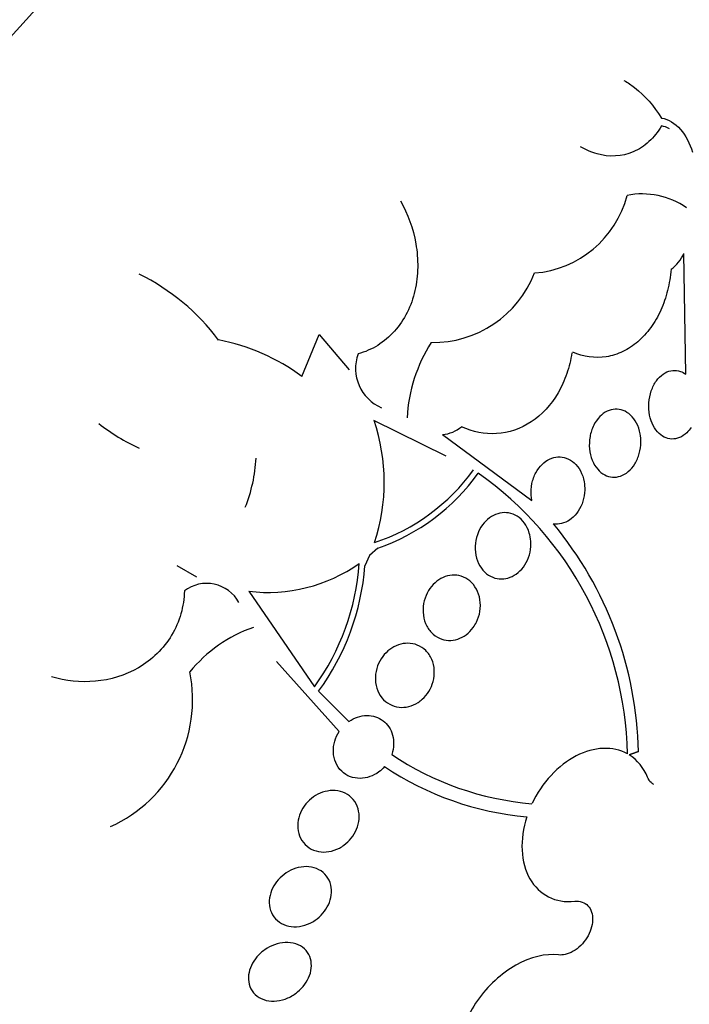
# Model space of a CAD drawing. Units: millimetres. Extents: x 0 to 1432, y 0 to 2123.
# Drawn here: x 1408 to 1416, y 309 to 321 of the extents above; entities that cross this region are included whole.
import ezdxf

# ---------------------------------------------------------------- set-up
doc = ezdxf.new("R2010")
doc.units = ezdxf.units.MM
doc.layers.add('DV6_Défaut', color=7, linetype='Continuous')
doc.layers.add('Défaut', color=7, linetype='Continuous')

# ---------------------------------------------------------------- blocks, each defined once
blk = doc.blocks.new('SE5')
at = {"layer": 'DV6_Défaut', "color": 7, "linetype": 'Continuous'}
for p, q in [((1415.984, 316.574), (1415.961, 318.054)), ((1411.285, 316.546), (1411.497, 317.06)), ((1411.497, 317.06), (1411.861, 316.629)), ((1413.049, 315.57), (1412.166, 316.008)), ((1413.007, 315.835), (1414.1, 315.027)), ((1412.113, 314.354), (1412.055, 314.229)), ((1412.212, 314.444), (1412.113, 314.354)), ((1409.999, 314.089), (1409.758, 314.228)), ((1410.634, 313.917), (1411.438, 312.747)), ((1411.74, 312.199), (1410.971, 313.057)), ((1411.488, 312.693), (1411.86, 312.323))]:
    blk.add_line(p, q, dxfattribs=at)
for centre, radius, start, end in [((1414.034, 319.083), 1.272, 274.4098, 345.4793), ((1415.449, 317.824), 0.959, 55.3922, 101.1184), ((1415.514, 318.253), 0.489, 306.4151, 336.0346), ((1408.101, 315.379), 2.698, 36.7616, 63.7819), ((1412.89, 318.293), 1.33, 269.0147, 338.9632), ((1409.793, 314.532), 2.507, 53.4795, 79.2097), ((1414.488, 315.937), 1.919, 147.6499, 176.8473), ((1412.466, 316.646), 0.525, 160.0852, 246.8698), ((1410.484, 318.177), 2.778, 232.6227, 244.573), ((1409.929, 315.25), 2.363, 341.8112, 18.7041), ((1412.956, 316.282), 0.45, 276.478, 308.9797), ((1408.863, 315.64), 1.862, 338.0827, 357.1564), ((1411.388, 316.851), 2.467, 288.5704, 324.0638), ((1411.384, 316.839), 2.534, 289.074, 324.3594), ((1410.949, 311.834), 4.321, 1.2182, 54.739), ((1410.91, 311.865), 4.494, 1.119, 39.7935), ((1410.868, 315.845), 1.942, 263.0687, 305.0676), ((1409.098, 314.448), 2.892, 324.0011, 356.1894), ((1409.096, 314.448), 2.967, 323.7136, 355.7508), ((1410.118, 313.562), 0.451, 28.8487, 127.2474), ((1411.268, 311.819), 1.753, 109.218, 140.7314), ((1408.248, 312.586), 1.698, 294.0214, 11.6382), ((1414.401, 314.915), 3.612, 236.0355, 265.2248), ((1414.981, 311.43), 0.574, 21.5598, 57.4166), ((1414.363, 314.847), 3.706, 236.1142, 264.9629)]:
    blk.add_arc(centre, radius, start, end, dxfattribs=at)
for centre, major_axis, start_param, end_param in [((1398.653, 320.323), (13.417, 23.239), 0, 3.401435), ((1399.113, 320.058), (13.294, 23.026), 0, 3.42183), ((1399.537, 319.813), (13.173, 22.816), 0, 3.390855), ((1400.244, 319.404), (12.953, 22.435), 0, 3.422775), ((1402.719, 317.976), (11.988, 20.764), 0, 3.616357), ((1403.073, 317.771), (11.823, 20.477), 0, 3.64051), ((1403.986, 317.244), (11.327, 19.62), 0, 3.45616), ((1404.693, 316.836), (-11, -19.053), 3.156073, 6.283185), ((1403.986, 317.244), (-11, -19.053), 3.141593, 6.283185), ((1405.754, 316.223), (-10.25, -17.754), 3.141593, 6.283185), ((1406.355, 315.876), (-10.25, -17.754), 3.137105, 6.27903), ((1408.229, 314.795), (-9.453, -16.373), 2.561575, 6.283185), ((1408.229, 314.795), (-9.45, -16.368), 2.563958, 6.283185), ((1408.229, 314.795), (-9.25, -16.021), 2.820367, 6.283185), ((1409.024, 314.335), (-9, -15.588), 2.76398, 6.283185), ((1409.662, 313.967), (-8.75, -15.155), 2.671704, 6.283185), ((1411.862, 312.697), (-7.625, -13.207), 2.47123, 6.283185), ((1412.25, 312.473), (-7.375, -12.774), 2.265038, 6.283185)]:
    blk.add_ellipse(centre, major_axis=major_axis, ratio=0.57735, start_param=start_param, end_param=end_param, dxfattribs=at)
for points, knots in [([(1415.227, 320.173), (1415.271, 320.147), (1415.315, 320.118), (1415.482, 319.987), (1415.594, 319.859), (1415.687, 319.712)], [0, 0, 0, 0, 0.24915, 0.24915, 1, 1, 1, 1]), ([(1415.687, 319.712), (1415.772, 319.699), (1415.852, 319.647), (1415.984, 319.498), (1416.034, 319.401), (1416.064, 319.294)], [0, 0, 0, 0, 0.5, 0.5, 1, 1, 1, 1]), ([(1415.686, 319.615), (1415.642, 319.542), (1415.591, 319.478), (1415.474, 319.37), (1415.409, 319.327), (1415.202, 319.238), (1415.046, 319.231), (1414.828, 319.293), (1414.76, 319.322), (1414.694, 319.36)], [0, 0, 0, 0, 0.20271, 0.20271, 0.405421, 0.405421, 0.810842, 0.810842, 1, 1, 1, 1]), ([(1412.49, 318.699), (1412.582, 318.536), (1412.646, 318.36), (1412.695, 318.077), (1412.703, 317.98), (1412.7, 317.789), (1412.689, 317.691), (1412.646, 317.505), (1412.615, 317.416), (1412.53, 317.248), (1412.478, 317.17), (1412.357, 317.034), (1412.287, 316.975), (1412.137, 316.882), (1412.056, 316.847), (1411.972, 316.824)], [0, 0, 0, 0, 0.25, 0.25, 0.375, 0.375, 0.5, 0.5, 0.625, 0.625, 0.75, 0.75, 0.875, 0.875, 1, 1, 1, 1]), ([(1415.804, 317.86), (1415.797, 317.771), (1415.782, 317.685), (1415.74, 317.518), (1415.712, 317.435), (1415.643, 317.282), (1415.602, 317.211), (1415.508, 317.081), (1415.454, 317.022), (1415.34, 316.924), (1415.277, 316.883), (1415.147, 316.821), (1415.079, 316.8), (1414.872, 316.768), (1414.732, 316.788), (1414.599, 316.844)], [0, 0, 0, 0, 0.125, 0.125, 0.25, 0.25, 0.375, 0.375, 0.5, 0.5, 0.625, 0.625, 0.75, 0.75, 1, 1, 1, 1]), ([(1414.589, 316.837), (1414.576, 316.749), (1414.555, 316.664), (1414.499, 316.5), (1414.463, 316.42), (1414.335, 316.201), (1414.221, 316.077), (1413.961, 315.906), (1413.815, 315.857), (1413.52, 315.839), (1413.375, 315.869), (1413.239, 315.932)], [0, 0, 0, 0, 0.125, 0.125, 0.25, 0.25, 0.5, 0.5, 0.75, 0.75, 1, 1, 1, 1]), ([(1416.049, 315.922), (1416.033, 315.898), (1416.015, 315.877), (1415.996, 315.858), (1415.969, 315.832), (1415.938, 315.812), (1415.906, 315.799), (1415.875, 315.786), (1415.843, 315.78), (1415.812, 315.781), (1415.78, 315.783), (1415.749, 315.791), (1415.72, 315.805), (1415.69, 315.821), (1415.661, 315.843), (1415.637, 315.87), (1415.611, 315.899), (1415.589, 315.935), (1415.572, 315.974), (1415.554, 316.015), (1415.542, 316.062), (1415.535, 316.11), (1415.529, 316.159), (1415.529, 316.211), (1415.536, 316.262), (1415.542, 316.311), (1415.555, 316.361), (1415.574, 316.405), (1415.592, 316.448), (1415.616, 316.487), (1415.643, 316.519), (1415.669, 316.549), (1415.699, 316.574), (1415.73, 316.592), (1415.76, 316.608), (1415.792, 316.619), (1415.824, 316.622), (1415.856, 316.624), (1415.888, 316.62), (1415.917, 316.61), (1415.941, 316.602), (1415.963, 316.59), (1415.984, 316.574)], [0, 0, 0, 0, 0.049968, 0.049968, 0.049968, 0.121089, 0.121089, 0.121089, 0.190116, 0.190116, 0.190116, 0.259958, 0.259958, 0.259958, 0.333038, 0.333038, 0.333038, 0.410667, 0.410667, 0.410667, 0.492507, 0.492507, 0.492507, 0.576278, 0.576278, 0.576278, 0.658388, 0.658388, 0.658388, 0.735848, 0.735848, 0.735848, 0.808169, 0.808169, 0.808169, 0.877384, 0.877384, 0.877384, 0.946548, 0.946548, 0.946548, 1, 1, 1, 1]), ([(1415.434, 315.741), (1415.433, 315.695), (1415.426, 315.648), (1415.414, 315.603), (1415.402, 315.558), (1415.383, 315.514), (1415.359, 315.476), (1415.337, 315.44), (1415.309, 315.407), (1415.279, 315.382), (1415.25, 315.358), (1415.218, 315.339), (1415.186, 315.328), (1415.153, 315.316), (1415.12, 315.312), (1415.087, 315.314), (1415.054, 315.317), (1415.021, 315.326), (1414.991, 315.342), (1414.959, 315.359), (1414.93, 315.382), (1414.905, 315.411), (1414.878, 315.442), (1414.855, 315.48), (1414.839, 315.521), (1414.821, 315.563), (1414.81, 315.611), (1414.805, 315.66), (1414.8, 315.709), (1414.802, 315.761), (1414.811, 315.811), (1414.82, 315.859), (1414.835, 315.906), (1414.856, 315.949), (1414.876, 315.989), (1414.901, 316.025), (1414.93, 316.055), (1414.958, 316.083), (1414.989, 316.106), (1415.021, 316.121), (1415.052, 316.136), (1415.086, 316.145), (1415.118, 316.147), (1415.152, 316.149), (1415.185, 316.143), (1415.216, 316.131), (1415.249, 316.119), (1415.28, 316.1), (1415.307, 316.075), (1415.335, 316.048), (1415.361, 316.014), (1415.38, 315.977), (1415.401, 315.937), (1415.416, 315.892), (1415.425, 315.844), (1415.431, 315.811), (1415.434, 315.776), (1415.434, 315.741)], [0, 0, 0, 0, 0.05418, 0.05418, 0.05418, 0.108539, 0.108539, 0.108539, 0.160294, 0.160294, 0.160294, 0.209576, 0.209576, 0.209576, 0.258371, 0.258371, 0.258371, 0.308646, 0.308646, 0.308646, 0.36178, 0.36178, 0.36178, 0.418179, 0.418179, 0.418179, 0.476937, 0.476937, 0.476937, 0.535879, 0.535879, 0.535879, 0.592468, 0.592468, 0.592468, 0.645344, 0.645344, 0.645344, 0.69512, 0.69512, 0.69512, 0.743728, 0.743728, 0.743728, 0.793307, 0.793307, 0.793307, 0.845498, 0.845498, 0.845498, 0.90102, 0.90102, 0.90102, 0.959308, 0.959308, 0.959308, 1, 1, 1, 1]), ([(1414.1, 315.027), (1414.096, 315.047), (1414.093, 315.066), (1414.091, 315.086), (1414.087, 315.135), (1414.09, 315.186), (1414.1, 315.235), (1414.11, 315.282), (1414.126, 315.328), (1414.148, 315.369), (1414.169, 315.407), (1414.195, 315.443), (1414.224, 315.471), (1414.252, 315.499), (1414.284, 315.521), (1414.317, 315.536), (1414.35, 315.551), (1414.385, 315.56), (1414.419, 315.562), (1414.454, 315.564), (1414.489, 315.559), (1414.521, 315.547), (1414.556, 315.535), (1414.588, 315.515), (1414.617, 315.49), (1414.647, 315.463), (1414.673, 315.429), (1414.694, 315.391), (1414.715, 315.351), (1414.731, 315.306), (1414.739, 315.258), (1414.745, 315.225), (1414.747, 315.19), (1414.746, 315.154), (1414.745, 315.11), (1414.737, 315.064), (1414.724, 315.02), (1414.711, 314.977), (1414.691, 314.934), (1414.667, 314.898), (1414.644, 314.862), (1414.615, 314.831), (1414.584, 314.806), (1414.555, 314.782), (1414.522, 314.764), (1414.488, 314.753), (1414.455, 314.742), (1414.42, 314.737), (1414.386, 314.739), (1414.378, 314.739), (1414.371, 314.74), (1414.363, 314.741)], [0, 0, 0, 0, 0.029461, 0.029461, 0.029461, 0.101212, 0.101212, 0.101212, 0.169168, 0.169168, 0.169168, 0.232566, 0.232566, 0.232566, 0.292943, 0.292943, 0.292943, 0.352916, 0.352916, 0.352916, 0.414956, 0.414956, 0.414956, 0.480706, 0.480706, 0.480706, 0.550496, 0.550496, 0.550496, 0.622961, 0.622961, 0.622961, 0.673588, 0.673588, 0.673588, 0.738465, 0.738465, 0.738465, 0.803544, 0.803544, 0.803544, 0.865798, 0.865798, 0.865798, 0.925897, 0.925897, 0.925897, 0.986372, 0.986372, 0.986372, 1, 1, 1, 1]), ([(1414.086, 314.531), (1414.089, 314.487), (1414.086, 314.441), (1414.077, 314.397), (1414.067, 314.352), (1414.051, 314.308), (1414.029, 314.268), (1414.009, 314.23), (1413.983, 314.195), (1413.953, 314.166), (1413.925, 314.138), (1413.892, 314.115), (1413.859, 314.099), (1413.825, 314.083), (1413.789, 314.072), (1413.754, 314.069), (1413.717, 314.065), (1413.681, 314.069), (1413.646, 314.079), (1413.61, 314.09), (1413.576, 314.108), (1413.545, 314.132), (1413.513, 314.158), (1413.485, 314.191), (1413.464, 314.228), (1413.441, 314.267), (1413.424, 314.312), (1413.415, 314.359), (1413.406, 314.405), (1413.404, 314.455), (1413.409, 314.505), (1413.415, 314.552), (1413.427, 314.599), (1413.446, 314.643), (1413.463, 314.683), (1413.487, 314.722), (1413.515, 314.754), (1413.541, 314.786), (1413.572, 314.812), (1413.605, 314.832), (1413.637, 314.852), (1413.672, 314.866), (1413.707, 314.874), (1413.743, 314.881), (1413.78, 314.882), (1413.815, 314.876), (1413.852, 314.87), (1413.887, 314.856), (1413.919, 314.836), (1413.953, 314.815), (1413.984, 314.786), (1414.009, 314.752), (1414.034, 314.717), (1414.055, 314.675), (1414.068, 314.63), (1414.078, 314.599), (1414.084, 314.565), (1414.086, 314.531)], [0, 0, 0, 0, 0.052773, 0.052773, 0.052773, 0.10571, 0.10571, 0.10571, 0.15634, 0.15634, 0.15634, 0.205195, 0.205195, 0.205195, 0.254332, 0.254332, 0.254332, 0.305546, 0.305546, 0.305546, 0.359903, 0.359903, 0.359903, 0.417354, 0.417354, 0.417354, 0.476485, 0.476485, 0.476485, 0.534826, 0.534826, 0.534826, 0.590102, 0.590102, 0.590102, 0.641669, 0.641669, 0.641669, 0.690758, 0.690758, 0.690758, 0.739493, 0.739493, 0.739493, 0.789887, 0.789887, 0.789887, 0.843285, 0.843285, 0.843285, 0.899972, 0.899972, 0.899972, 0.958855, 0.958855, 0.958855, 1, 1, 1, 1]), ([(1413.381, 313.474), (1413.356, 313.44), (1413.327, 313.409), (1413.295, 313.385), (1413.262, 313.361), (1413.227, 313.343), (1413.191, 313.331), (1413.155, 313.319), (1413.117, 313.314), (1413.08, 313.315), (1413.042, 313.316), (1413.004, 313.325), (1412.969, 313.341), (1412.932, 313.357), (1412.899, 313.381), (1412.87, 313.411), (1412.841, 313.442), (1412.816, 313.48), (1412.798, 313.522), (1412.781, 313.563), (1412.77, 313.611), (1412.767, 313.659), (1412.765, 313.705), (1412.769, 313.754), (1412.781, 313.8), (1412.793, 313.844), (1412.811, 313.887), (1412.834, 313.925), (1412.856, 313.961), (1412.884, 313.994), (1412.914, 314.022), (1412.944, 314.048), (1412.978, 314.07), (1413.012, 314.086), (1413.048, 314.101), (1413.085, 314.111), (1413.122, 314.113), (1413.16, 314.116), (1413.199, 314.112), (1413.234, 314.101), (1413.272, 314.089), (1413.308, 314.069), (1413.339, 314.044), (1413.371, 314.017), (1413.399, 313.983), (1413.42, 313.944), (1413.442, 313.905), (1413.457, 313.86), (1413.464, 313.813), (1413.471, 313.767), (1413.471, 313.718), (1413.463, 313.67), (1413.456, 313.626), (1413.441, 313.58), (1413.421, 313.539), (1413.41, 313.516), (1413.396, 313.494), (1413.381, 313.474)], [0, 0, 0, 0, 0.049439, 0.049439, 0.049439, 0.098799, 0.098799, 0.098799, 0.149365, 0.149365, 0.149365, 0.202913, 0.202913, 0.202913, 0.259689, 0.259689, 0.259689, 0.318611, 0.318611, 0.318611, 0.377386, 0.377386, 0.377386, 0.433541, 0.433541, 0.433541, 0.485953, 0.485953, 0.485953, 0.53546, 0.53546, 0.53546, 0.584077, 0.584077, 0.584077, 0.633911, 0.633911, 0.633911, 0.686507, 0.686507, 0.686507, 0.742439, 0.742439, 0.742439, 0.800963, 0.800963, 0.800963, 0.860009, 0.860009, 0.860009, 0.917027, 0.917027, 0.917027, 0.970469, 0.970469, 0.970469, 1, 1, 1, 1]), ([(1409.845, 313.922), (1409.843, 313.827), (1409.829, 313.734), (1409.777, 313.55), (1409.738, 313.461), (1409.591, 313.215), (1409.447, 313.076), (1409.121, 312.885), (1408.938, 312.831), (1408.573, 312.798), (1408.392, 312.819), (1408.219, 312.871)], [0, 0, 0, 0, 0.125, 0.125, 0.25, 0.25, 0.5, 0.5, 0.75, 0.75, 1, 1, 1, 1]), ([(1412.707, 312.556), (1412.671, 312.532), (1412.631, 312.515), (1412.591, 312.505), (1412.552, 312.495), (1412.511, 312.493), (1412.473, 312.497), (1412.433, 312.502), (1412.394, 312.514), (1412.359, 312.533), (1412.323, 312.553), (1412.29, 312.58), (1412.263, 312.613), (1412.236, 312.647), (1412.215, 312.687), (1412.201, 312.731), (1412.188, 312.774), (1412.182, 312.821), (1412.184, 312.868), (1412.186, 312.913), (1412.195, 312.959), (1412.211, 313.002), (1412.226, 313.043), (1412.247, 313.082), (1412.273, 313.117), (1412.298, 313.151), (1412.328, 313.18), (1412.36, 313.205), (1412.393, 313.229), (1412.429, 313.248), (1412.465, 313.261), (1412.503, 313.274), (1412.543, 313.28), (1412.581, 313.28), (1412.621, 313.28), (1412.661, 313.272), (1412.697, 313.258), (1412.735, 313.243), (1412.77, 313.22), (1412.8, 313.191), (1412.831, 313.161), (1412.856, 313.124), (1412.874, 313.082), (1412.891, 313.042), (1412.902, 312.996), (1412.905, 312.949), (1412.907, 312.904), (1412.902, 312.857), (1412.89, 312.812), (1412.879, 312.77), (1412.861, 312.728), (1412.838, 312.691), (1412.815, 312.655), (1412.788, 312.622), (1412.757, 312.594), (1412.741, 312.58), (1412.724, 312.567), (1412.707, 312.556)], [0, 0, 0, 0, 0.05317, 0.05317, 0.05317, 0.106177, 0.106177, 0.106177, 0.161738, 0.161738, 0.161738, 0.220051, 0.220051, 0.220051, 0.279196, 0.279196, 0.279196, 0.336593, 0.336593, 0.336593, 0.390444, 0.390444, 0.390444, 0.440864, 0.440864, 0.440864, 0.489559, 0.489559, 0.489559, 0.5387, 0.5387, 0.5387, 0.590103, 0.590103, 0.590103, 0.64476, 0.64476, 0.64476, 0.702466, 0.702466, 0.702466, 0.761615, 0.761615, 0.761615, 0.819681, 0.819681, 0.819681, 0.874561, 0.874561, 0.874561, 0.92586, 0.92586, 0.92586, 0.974907, 0.974907, 0.974907, 1, 1, 1, 1]), ([(1411.86, 312.323), (1411.927, 312.369), (1412.004, 312.394), (1412.152, 312.396), (1412.221, 312.374), (1412.333, 312.29), (1412.375, 312.228), (1412.414, 312.083), (1412.411, 311.999), (1412.383, 311.919)], [0, 0, 0, 0, 0.25, 0.25, 0.5, 0.5, 0.75, 0.75, 1, 1, 1, 1]), ([(1412.297, 311.77), (1412.275, 311.746), (1412.251, 311.724), (1412.226, 311.705), (1412.192, 311.68), (1412.154, 311.66), (1412.117, 311.647), (1412.077, 311.633), (1412.036, 311.626), (1411.997, 311.626), (1411.955, 311.625), (1411.914, 311.632), (1411.877, 311.646), (1411.838, 311.661), (1411.801, 311.684), (1411.771, 311.713), (1411.741, 311.742), (1411.715, 311.779), (1411.698, 311.819), (1411.681, 311.859), (1411.671, 311.903), (1411.669, 311.949), (1411.667, 311.992), (1411.673, 312.038), (1411.686, 312.081), (1411.698, 312.122), (1411.716, 312.162), (1411.74, 312.199), (1411.74, 312.199), (1411.74, 312.199), (1411.74, 312.199)], [0, 0, 0, 0, 0.079243, 0.079243, 0.079243, 0.185564, 0.185564, 0.185564, 0.29598, 0.29598, 0.29598, 0.413341, 0.413341, 0.413341, 0.536272, 0.536272, 0.536272, 0.660637, 0.660637, 0.660637, 0.781006, 0.781006, 0.781006, 0.893803, 0.893803, 0.893803, 0.99953, 0.99953, 0.99953, 1, 1, 1, 1]), ([(1415.269, 311.926), (1415.182, 311.975), (1415.081, 311.997), (1414.866, 311.989), (1414.752, 311.957), (1414.534, 311.844), (1414.427, 311.762), (1414.241, 311.562), (1414.161, 311.443), (1414.101, 311.316)], [0, 0, 0, 0, 0.25, 0.25, 0.5, 0.5, 0.75, 0.75, 1, 1, 1, 1]), ([(1415.592, 311.549), (1415.58, 311.556), (1415.568, 311.565), (1415.558, 311.575), (1415.54, 311.593), (1415.526, 311.615), (1415.515, 311.641)], [0, 0, 0, 0, 0.3697738, 0.3697738, 0.3697738, 1, 1, 1, 1]), ([(1411.743, 310.772), (1411.702, 310.751), (1411.658, 310.736), (1411.615, 310.729), (1411.571, 310.722), (1411.528, 310.722), (1411.488, 310.73), (1411.446, 310.738), (1411.406, 310.753), (1411.372, 310.776), (1411.337, 310.799), (1411.306, 310.83), (1411.283, 310.866), (1411.261, 310.9), (1411.245, 310.941), (1411.238, 310.984), (1411.231, 311.025), (1411.231, 311.069), (1411.239, 311.113), (1411.246, 311.153), (1411.26, 311.195), (1411.28, 311.233), (1411.299, 311.27), (1411.324, 311.305), (1411.353, 311.336), (1411.382, 311.367), (1411.416, 311.393), (1411.451, 311.415), (1411.488, 311.437), (1411.527, 311.454), (1411.567, 311.464), (1411.609, 311.475), (1411.652, 311.479), (1411.692, 311.476), (1411.735, 311.473), (1411.777, 311.461), (1411.814, 311.443), (1411.851, 311.425), (1411.885, 311.398), (1411.912, 311.366), (1411.938, 311.334), (1411.959, 311.296), (1411.971, 311.254), (1411.983, 311.215), (1411.987, 311.171), (1411.984, 311.127), (1411.98, 311.086), (1411.97, 311.043), (1411.953, 311.003), (1411.937, 310.965), (1411.915, 310.927), (1411.889, 310.894), (1411.863, 310.861), (1411.832, 310.831), (1411.798, 310.807), (1411.78, 310.794), (1411.762, 310.782), (1411.743, 310.772)], [0, 0, 0, 0, 0.056244, 0.056244, 0.056244, 0.112345, 0.112345, 0.112345, 0.17067, 0.17067, 0.17067, 0.229813, 0.229813, 0.229813, 0.287179, 0.287179, 0.287179, 0.34099, 0.34099, 0.34099, 0.391382, 0.391382, 0.391382, 0.440071, 0.440071, 0.440071, 0.489229, 0.489229, 0.489229, 0.540665, 0.540665, 0.540665, 0.595361, 0.595361, 0.595361, 0.653096, 0.653096, 0.653096, 0.712249, 0.712249, 0.712249, 0.77029, 0.77029, 0.77029, 0.825131, 0.825131, 0.825131, 0.876398, 0.876398, 0.876398, 0.925432, 0.925432, 0.925432, 0.974297, 0.974297, 0.974297, 1, 1, 1, 1]), ([(1414.037, 311.155), (1413.992, 311.016), (1413.973, 310.875), (1413.986, 310.615), (1414.019, 310.494), (1414.131, 310.298), (1414.21, 310.222), (1414.399, 310.127), (1414.507, 310.108), (1414.624, 310.12)], [0, 0, 0, 0, 0.25, 0.25, 0.5, 0.5, 0.75, 0.75, 1, 1, 1, 1]), ([(1411.386, 309.854), (1411.343, 309.833), (1411.298, 309.819), (1411.253, 309.812), (1411.209, 309.806), (1411.164, 309.807), (1411.123, 309.815), (1411.081, 309.824), (1411.042, 309.841), (1411.008, 309.864), (1410.974, 309.888), (1410.945, 309.919), (1410.925, 309.955), (1410.905, 309.989), (1410.891, 310.028), (1410.886, 310.07), (1410.882, 310.109), (1410.884, 310.152), (1410.894, 310.193), (1410.903, 310.232), (1410.919, 310.271), (1410.94, 310.308), (1410.96, 310.344), (1410.987, 310.378), (1411.017, 310.407), (1411.047, 310.438), (1411.082, 310.464), (1411.119, 310.485), (1411.158, 310.507), (1411.199, 310.523), (1411.24, 310.533), (1411.284, 310.543), (1411.328, 310.547), (1411.37, 310.543), (1411.413, 310.539), (1411.455, 310.527), (1411.491, 310.507), (1411.528, 310.488), (1411.561, 310.461), (1411.586, 310.429), (1411.61, 310.397), (1411.628, 310.36), (1411.638, 310.319), (1411.647, 310.281), (1411.649, 310.239), (1411.644, 310.197), (1411.639, 310.157), (1411.626, 310.117), (1411.609, 310.078), (1411.591, 310.041), (1411.568, 310.005), (1411.54, 309.973), (1411.512, 309.941), (1411.48, 309.912), (1411.445, 309.888), (1411.426, 309.875), (1411.406, 309.864), (1411.386, 309.854)], [0, 0, 0, 0, 0.057466, 0.057466, 0.057466, 0.114824, 0.114824, 0.114824, 0.173829, 0.173829, 0.173829, 0.232475, 0.232475, 0.232475, 0.288343, 0.288343, 0.288343, 0.340465, 0.340465, 0.340465, 0.389819, 0.389819, 0.389819, 0.438462, 0.438462, 0.438462, 0.488474, 0.488474, 0.488474, 0.541335, 0.541335, 0.541335, 0.597526, 0.597526, 0.597526, 0.656185, 0.656185, 0.656185, 0.715159, 0.715159, 0.715159, 0.771922, 0.771922, 0.771922, 0.825065, 0.825065, 0.825065, 0.875083, 0.875083, 0.875083, 0.92378, 0.92378, 0.92378, 0.973229, 0.973229, 0.973229, 1, 1, 1, 1]), ([(1414.624, 310.12), (1414.655, 310.123), (1414.686, 310.12), (1414.714, 310.111), (1414.741, 310.102), (1414.766, 310.086), (1414.786, 310.065), (1414.805, 310.045), (1414.821, 310.018), (1414.83, 309.988), (1414.84, 309.959), (1414.844, 309.925), (1414.843, 309.889), (1414.841, 309.854), (1414.834, 309.817), (1414.822, 309.78), (1414.81, 309.743), (1414.793, 309.707), (1414.772, 309.673), (1414.751, 309.639), (1414.725, 309.607), (1414.697, 309.579), (1414.669, 309.551), (1414.638, 309.527), (1414.606, 309.508), (1414.574, 309.489), (1414.54, 309.476), (1414.508, 309.469), (1414.48, 309.462), (1414.452, 309.461), (1414.426, 309.464)], [0, 0, 0, 0, 0.102466, 0.102466, 0.102466, 0.205511, 0.205511, 0.205511, 0.308133, 0.308133, 0.308133, 0.40966, 0.40966, 0.40966, 0.510035, 0.510035, 0.510035, 0.609709, 0.609709, 0.609709, 0.709422, 0.709422, 0.709422, 0.809883, 0.809883, 0.809883, 0.911488, 0.911488, 0.911488, 1, 1, 1, 1]), ([(1411.176, 308.97), (1411.135, 308.945), (1411.09, 308.925), (1411.045, 308.913), (1411, 308.901), (1410.955, 308.896), (1410.912, 308.898), (1410.867, 308.9), (1410.825, 308.91), (1410.787, 308.928), (1410.75, 308.945), (1410.717, 308.97), (1410.692, 309.001), (1410.667, 309.03), (1410.649, 309.066), (1410.639, 309.104), (1410.63, 309.141), (1410.627, 309.18), (1410.632, 309.221), (1410.637, 309.259), (1410.649, 309.298), (1410.666, 309.335), (1410.683, 309.372), (1410.706, 309.407), (1410.734, 309.439), (1410.761, 309.472), (1410.794, 309.502), (1410.829, 309.526), (1410.866, 309.552), (1410.907, 309.574), (1410.948, 309.588), (1410.991, 309.604), (1411.036, 309.613), (1411.079, 309.616), (1411.124, 309.618), (1411.168, 309.612), (1411.208, 309.599), (1411.248, 309.587), (1411.285, 309.566), (1411.314, 309.539), (1411.343, 309.513), (1411.366, 309.48), (1411.38, 309.443), (1411.394, 309.408), (1411.401, 309.369), (1411.4, 309.329), (1411.4, 309.291), (1411.392, 309.251), (1411.378, 309.212), (1411.364, 309.175), (1411.345, 309.138), (1411.32, 309.104), (1411.295, 309.07), (1411.265, 309.038), (1411.232, 309.011), (1411.214, 308.996), (1411.196, 308.982), (1411.176, 308.97)], [0, 0, 0, 0, 0.057434, 0.057434, 0.057434, 0.114758, 0.114758, 0.114758, 0.17375, 0.17375, 0.17375, 0.232418, 0.232418, 0.232418, 0.288334, 0.288334, 0.288334, 0.340503, 0.340503, 0.340503, 0.38988, 0.38988, 0.38988, 0.438519, 0.438519, 0.438519, 0.488501, 0.488501, 0.488501, 0.541319, 0.541319, 0.541319, 0.597468, 0.597468, 0.597468, 0.656106, 0.656106, 0.656106, 0.715093, 0.715093, 0.715093, 0.771898, 0.771898, 0.771898, 0.825091, 0.825091, 0.825091, 0.875139, 0.875139, 0.875139, 0.92384, 0.92384, 0.92384, 0.973267, 0.973267, 0.973267, 1, 1, 1, 1]), ([(1414.426, 309.464), (1414.266, 309.483), (1414.082, 309.438), (1413.726, 309.238), (1413.558, 309.085), (1413.308, 308.726), (1413.227, 308.523), (1413.188, 308.151), (1413.231, 307.984), (1413.327, 307.87)], [0, 0, 0, 0, 0.25, 0.25, 0.5, 0.5, 0.75, 0.75, 1, 1, 1, 1])]:
    blk.add_open_spline(points, degree=3, knots=knots, dxfattribs=at)
for points, degree in [([(1415.785, 319.58), (1415.754, 319.598), (1415.72, 319.61), (1415.686, 319.615)], 3), ([(1415.403, 311.953), (1415.347, 311.933), (1415.29, 311.913)], 2)]:
    blk.add_open_spline(points, degree=degree, dxfattribs=at)

msp = doc.modelspace()

# ---------------------------------------------------------------- block references
at = {"layer": 'Défaut'}
msp.add_blockref('SE5', (0, 0), dxfattribs=at)

doc.saveas('drawing.dxf')
